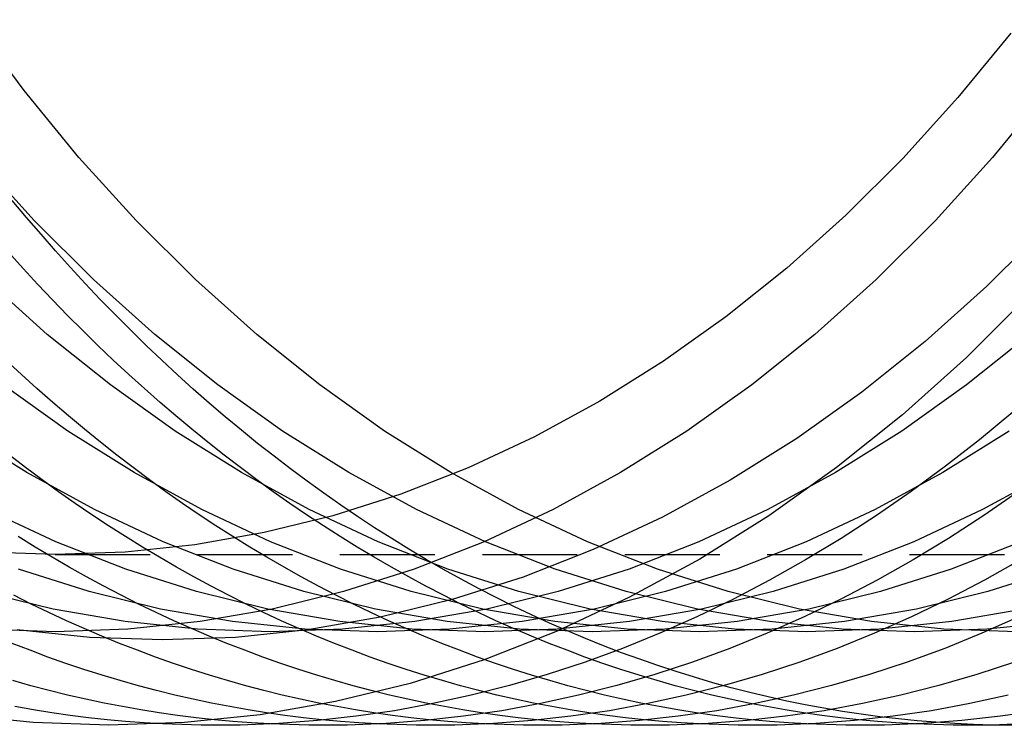
# Model space of a CAD drawing. Extents: x 0 to 1186, y 0 to 591.
# Drawn here: x 38 to 64, y 0 to 19 of the extents above; entities that cross this region are included whole.
import ezdxf

# ---------------------------------------------------------------- set-up
doc = ezdxf.new("R2010")
doc.units = 0
doc.header["$LTSCALE"] = 20
doc.linetypes.add('VERDECKT2', pattern=[0.1875, 0.125, -0.0625])
doc.layers.get('0').update_dxf_attribs({"linetype": 'CONTINUOUS'})
doc.layers.add('BEM', color=7, linetype='CONTINUOUS')

# ---------------------------------------------------------------- blocks, each defined once
blk = doc.blocks.new('A$C0A6952D5')
at = {"color": 1, "linetype": 'VERDECKT2'}
blk.add_line((157.071, 601.521), (227.781, 601.521), dxfattribs=at)
at = {"color": 3, "linetype": 'CONTINUOUS'}
for points in [[(182.705, 608.337, 0), (181.074, 606.712, 0), (179.388, 605.202, 0), (177.651, 603.811, 0), (175.869, 602.542, 0), (174.044, 601.398, 0), (172.182, 600.383, 0), (170.288, 599.497, 0), (168.364, 598.745, 0), (166.417, 598.126, 0), (164.451, 597.644, 0), (162.47, 597.298, 0), (160.48, 597.091, 0), (158.485, 597.021, 0), (156.49, 597.091, 0), (154.5, 597.298, 0)], [(182.295, 605.269, 0), (181.414, 604.54, 0), (180.522, 603.843, 0), (179.617, 603.177, 0), (178.7, 602.544, 0), (177.773, 601.944, 0), (176.835, 601.376, 0), (175.887, 600.842, 0), (174.931, 600.342, 0), (173.965, 599.876, 0), (172.992, 599.445, 0), (172.012, 599.048, 0), (171.024, 598.686, 0), (170.031, 598.359, 0), (169.032, 598.067, 0), (168.028, 597.811, 0), (167.02, 597.591, 0), (166.008, 597.406, 0), (164.994, 597.258, 0), (163.977, 597.145, 0), (162.958, 597.069, 0), (161.939, 597.028, 0), (160.919, 597.024, 0), (159.899, 597.056, 0)], [(182.445, 603.177, 0), (181.529, 602.544, 0), (180.601, 601.944, 0), (179.663, 601.376, 0), (178.716, 600.842, 0), (177.759, 600.342, 0), (176.794, 599.876, 0), (175.821, 599.445, 0), (174.84, 599.048, 0), (173.853, 598.686, 0), (172.859, 598.359, 0), (171.86, 598.067, 0), (170.856, 597.811, 0), (169.848, 597.591, 0), (168.837, 597.406, 0), (167.822, 597.258, 0), (166.805, 597.145, 0), (165.787, 597.069, 0), (164.767, 597.028, 0), (163.747, 597.024, 0), (162.728, 597.056, 0)], [(182.492, 601.376, 0), (181.544, 600.842, 0), (180.588, 600.342, 0), (179.622, 599.876, 0), (178.649, 599.445, 0), (177.668, 599.048, 0), (176.681, 598.686, 0), (175.688, 598.359, 0), (174.689, 598.067, 0), (173.685, 597.811, 0), (172.677, 597.591, 0), (171.665, 597.406, 0), (170.651, 597.258, 0), (169.634, 597.145, 0), (168.615, 597.069, 0), (167.596, 597.028, 0), (166.576, 597.024, 0), (165.556, 597.056, 0)], [(182.451, 599.876, 0), (181.477, 599.445, 0), (180.497, 599.048, 0), (179.51, 598.686, 0), (178.516, 598.359, 0), (177.517, 598.067, 0), (176.513, 597.811, 0), (175.505, 597.591, 0), (174.494, 597.406, 0), (173.479, 597.258, 0), (172.462, 597.145, 0), (171.444, 597.069, 0), (170.424, 597.028, 0), (169.404, 597.024, 0), (168.384, 597.056, 0)], [(182.338, 598.686, 0), (181.344, 598.359, 0), (180.346, 598.067, 0), (179.342, 597.811, 0), (178.334, 597.591, 0), (177.322, 597.406, 0), (176.308, 597.258, 0), (175.291, 597.145, 0), (174.272, 597.069, 0), (173.253, 597.028, 0), (172.233, 597.024, 0), (171.213, 597.056, 0)], [(182.17, 597.811, 0), (181.162, 597.591, 0), (180.151, 597.406, 0), (179.136, 597.258, 0), (178.119, 597.145, 0), (177.101, 597.069, 0), (176.081, 597.028, 0), (175.061, 597.024, 0), (174.041, 597.056, 0)], [(182.979, 597.406, 0), (181.964, 597.258, 0), (180.948, 597.145, 0), (179.929, 597.069, 0), (178.909, 597.028, 0), (177.889, 597.024, 0), (176.87, 597.056, 0)], [(182.757, 597.069, 0), (181.738, 597.028, 0), (180.718, 597.024, 0), (179.698, 597.056, 0)], [(182.757, 597.024, 0), (181.749, 597.029, 0)], [(183.205, 613.743, 0), (181.759, 611.978, 0), (180.253, 610.316, 0), (178.691, 608.761, 0), (177.078, 607.316, 0), (175.416, 605.984, 0), (173.71, 604.77, 0), (171.963, 603.675, 0), (170.181, 602.703, 0), (168.368, 601.855, 0), (166.527, 601.135, 0), (164.663, 600.543, 0), (162.781, 600.081, 0), (160.885, 599.751, 0), (158.98, 599.552, 0), (157.071, 599.485, 0), (155.161, 599.552, 0)], [(182.238, 615.251, 0), (180.846, 613.552, 0), (179.396, 611.952, 0), (177.892, 610.454, 0), (176.338, 609.062, 0), (174.737, 607.78, 0), (173.094, 606.61, 0), (171.412, 605.556, 0), (169.696, 604.62, 0), (167.95, 603.804, 0), (166.177, 603.11, 0), (164.382, 602.54, 0), (162.57, 602.095, 0), (160.744, 601.777, 0), (158.91, 601.585, 0), (157.071, 601.521, 0), (155.232, 601.585, 0)]]:
    blk.add_polyline3d(points, dxfattribs=at)
at = {"color": 1, "linetype": 'VERDECKT2'}
for points in [[(183.172, 610.144, 0), (181.604, 608.583, 0), (179.984, 607.132, 0), (178.315, 605.795, 0), (176.603, 604.576, 0), (174.85, 603.477, 0), (173.061, 602.501, 0), (171.24, 601.651, 0), (169.392, 600.927, 0), (167.521, 600.333, 0), (165.632, 599.869, 0), (163.728, 599.538, 0), (161.816, 599.338, 0), (159.899, 599.271, 0), (157.982, 599.338, 0), (156.07, 599.538, 0)], [(182.735, 607.316, 0), (181.073, 605.984, 0), (179.366, 604.77, 0), (177.62, 603.675, 0), (175.838, 602.703, 0), (174.024, 601.855, 0), (172.183, 601.135, 0), (170.32, 600.543, 0), (168.438, 600.081, 0), (166.542, 599.751, 0), (164.637, 599.552, 0), (162.728, 599.485, 0), (160.818, 599.552, 0), (158.913, 599.751, 0), (157.017, 600.081, 0), (155.135, 600.543, 0)], [(182.195, 604.77, 0), (180.449, 603.675, 0), (178.667, 602.703, 0), (176.853, 601.855, 0), (175.012, 601.135, 0), (173.148, 600.543, 0), (171.266, 600.081, 0), (169.37, 599.751, 0), (167.466, 599.552, 0), (165.556, 599.485, 0), (163.646, 599.552, 0), (161.742, 599.751, 0), (159.846, 600.081, 0), (157.964, 600.543, 0), (156.1, 601.135, 0)], [(183.277, 603.675, 0), (181.495, 602.703, 0), (179.681, 601.855, 0), (177.84, 601.135, 0), (175.977, 600.543, 0), (174.095, 600.081, 0), (172.199, 599.751, 0), (170.294, 599.552, 0), (168.384, 599.485, 0), (166.475, 599.552, 0), (164.57, 599.751, 0), (162.674, 600.081, 0), (160.792, 600.543, 0), (158.929, 601.135, 0), (157.088, 601.855, 0), (155.274, 602.703, 0)], [(182.51, 601.855, 0), (180.669, 601.135, 0), (178.805, 600.543, 0), (176.923, 600.081, 0), (175.027, 599.751, 0), (173.122, 599.552, 0), (171.213, 599.485, 0), (169.303, 599.552, 0), (167.398, 599.751, 0), (165.503, 600.081, 0), (163.621, 600.543, 0), (161.757, 601.135, 0), (159.916, 601.855, 0), (158.102, 602.703, 0), (156.32, 603.675, 0), (154.574, 604.77, 0)], [(183.497, 601.135, 0), (181.633, 600.543, 0), (179.751, 600.081, 0), (177.856, 599.751, 0), (175.951, 599.552, 0), (174.041, 599.485, 0), (172.132, 599.552, 0), (170.227, 599.751, 0), (168.331, 600.081, 0), (166.449, 600.543, 0), (164.585, 601.135, 0), (162.744, 601.855, 0), (160.931, 602.703, 0), (159.149, 603.675, 0), (157.402, 604.77, 0), (155.696, 605.984, 0)], [(182.58, 600.081, 0), (180.684, 599.751, 0), (178.779, 599.552, 0), (176.87, 599.485, 0), (174.96, 599.552, 0), (173.055, 599.751, 0), (171.159, 600.081, 0), (169.277, 600.543, 0), (167.414, 601.135, 0), (165.573, 601.855, 0), (163.759, 602.703, 0), (161.977, 603.675, 0), (160.231, 604.77, 0), (158.525, 605.984, 0), (156.863, 607.316, 0), (155.249, 608.761, 0)], [(183.513, 599.751, 0), (181.608, 599.552, 0), (179.698, 599.485, 0), (177.789, 599.552, 0), (175.884, 599.751, 0), (173.988, 600.081, 0), (172.106, 600.543, 0), (170.242, 601.135, 0), (168.401, 601.855, 0), (166.588, 602.703, 0), (164.805, 603.675, 0), (163.059, 604.77, 0), (161.353, 605.984, 0), (159.691, 607.316, 0), (158.077, 608.761, 0), (156.516, 610.316, 0), (155.01, 611.978, 0)], [(182.385, 599.485, 0), (180.476, 599.552, 0), (178.571, 599.751, 0), (176.675, 600.081, 0), (174.793, 600.543, 0), (172.929, 601.135, 0), (171.088, 601.855, 0), (169.275, 602.703, 0), (167.492, 603.675, 0), (165.746, 604.77, 0), (164.04, 605.984, 0), (162.378, 607.316, 0), (160.764, 608.761, 0), (159.203, 610.316, 0), (157.697, 611.978, 0), (156.251, 613.743, 0), (154.867, 615.605, 0)], [(159.899, 597.056, 0), (159.412, 597.084, 0), (158.924, 597.121, 0), (158.438, 597.166, 0), (157.951, 597.218, 0), (157.465, 597.28, 0), (156.98, 597.349, 0), (156.495, 597.427, 0), (156.011, 597.513, 0)], [(162.728, 597.056, 0), (162.24, 597.084, 0), (161.753, 597.121, 0), (161.266, 597.166, 0), (160.779, 597.218, 0), (160.294, 597.28, 0), (159.808, 597.349, 0), (159.323, 597.427, 0), (158.839, 597.513, 0), (158.356, 597.607, 0), (157.873, 597.709, 0), (157.392, 597.819, 0), (156.911, 597.938, 0), (156.431, 598.065, 0), (155.953, 598.2, 0)], [(165.556, 597.056, 0), (165.068, 597.084, 0), (164.581, 597.121, 0), (164.094, 597.166, 0), (163.608, 597.218, 0), (163.122, 597.28, 0), (162.637, 597.349, 0), (162.152, 597.427, 0), (161.668, 597.513, 0), (161.184, 597.607, 0), (160.702, 597.709, 0), (160.22, 597.819, 0), (159.74, 597.938, 0), (159.26, 598.065, 0), (158.781, 598.2, 0), (158.304, 598.343, 0), (157.828, 598.494, 0), (157.353, 598.653, 0), (156.88, 598.82, 0), (156.408, 598.996, 0), (155.938, 599.179, 0)], [(168.384, 597.056, 0), (167.897, 597.084, 0), (167.41, 597.121, 0), (166.923, 597.166, 0), (166.436, 597.218, 0), (165.95, 597.28, 0), (165.465, 597.349, 0), (164.98, 597.427, 0), (164.496, 597.513, 0), (164.013, 597.607, 0), (163.53, 597.709, 0), (163.049, 597.819, 0), (162.568, 597.938, 0), (162.088, 598.065, 0), (161.61, 598.2, 0), (161.133, 598.343, 0), (160.656, 598.494, 0), (160.182, 598.653, 0), (159.708, 598.82, 0), (159.236, 598.996, 0), (158.766, 599.179, 0), (158.297, 599.37, 0), (157.83, 599.569, 0), (157.365, 599.776, 0), (156.901, 599.991, 0), (156.439, 600.214, 0), (155.98, 600.445, 0)], [(171.213, 597.056, 0), (170.725, 597.084, 0), (170.238, 597.121, 0), (169.751, 597.166, 0), (169.265, 597.218, 0), (168.779, 597.28, 0), (168.293, 597.349, 0), (167.809, 597.427, 0), (167.324, 597.513, 0), (166.841, 597.607, 0), (166.359, 597.709, 0), (165.877, 597.819, 0), (165.396, 597.938, 0), (164.917, 598.065, 0), (164.438, 598.2, 0), (163.961, 598.343, 0), (163.485, 598.494, 0), (163.01, 598.653, 0), (162.537, 598.82, 0), (162.065, 598.996, 0), (161.595, 599.179, 0), (161.126, 599.37, 0), (160.659, 599.569, 0), (160.193, 599.776, 0), (159.73, 599.991, 0), (159.268, 600.214, 0), (158.808, 600.445, 0), (158.35, 600.683, 0), (157.894, 600.929, 0), (157.441, 601.183, 0), (156.989, 601.445, 0), (156.54, 601.714, 0), (156.093, 601.991, 0)], [(174.041, 597.056, 0), (173.554, 597.084, 0), (173.067, 597.121, 0), (172.58, 597.166, 0), (172.093, 597.218, 0), (171.607, 597.28, 0), (171.122, 597.349, 0), (170.637, 597.427, 0), (170.153, 597.513, 0), (169.67, 597.607, 0), (169.187, 597.709, 0), (168.705, 597.819, 0), (168.225, 597.938, 0), (167.745, 598.065, 0), (167.267, 598.2, 0), (166.789, 598.343, 0), (166.313, 598.494, 0), (165.839, 598.653, 0), (165.365, 598.82, 0), (164.893, 598.996, 0), (164.423, 599.179, 0), (163.954, 599.37, 0), (163.487, 599.569, 0), (163.022, 599.776, 0), (162.558, 599.991, 0), (162.096, 600.214, 0), (161.636, 600.445, 0), (161.179, 600.683, 0), (160.723, 600.929, 0), (160.269, 601.183, 0), (159.818, 601.445, 0), (159.368, 601.714, 0), (158.921, 601.991, 0), (158.477, 602.275, 0), (158.035, 602.567, 0), (157.595, 602.866, 0), (157.158, 603.173, 0), (156.724, 603.487, 0), (156.292, 603.809, 0), (155.863, 604.138, 0)], [(176.87, 597.056, 0), (176.382, 597.084, 0), (175.895, 597.121, 0), (175.408, 597.166, 0), (174.922, 597.218, 0), (174.436, 597.28, 0), (173.95, 597.349, 0), (173.465, 597.427, 0), (172.981, 597.513, 0), (172.498, 597.607, 0), (172.015, 597.709, 0), (171.534, 597.819, 0), (171.053, 597.938, 0), (170.574, 598.065, 0), (170.095, 598.2, 0), (169.618, 598.343, 0), (169.142, 598.494, 0), (168.667, 598.653, 0), (168.194, 598.82, 0), (167.722, 598.996, 0), (167.251, 599.179, 0), (166.783, 599.37, 0), (166.315, 599.569, 0), (165.85, 599.776, 0), (165.386, 599.991, 0), (164.925, 600.214, 0), (164.465, 600.445, 0), (164.007, 600.683, 0), (163.551, 600.929, 0), (163.097, 601.183, 0), (162.646, 601.445, 0), (162.197, 601.714, 0), (161.75, 601.991, 0), (161.305, 602.275, 0), (160.863, 602.567, 0), (160.424, 602.866, 0), (159.987, 603.173, 0), (159.552, 603.487, 0), (159.121, 603.809, 0), (158.692, 604.138, 0), (158.265, 604.474, 0), (157.842, 604.817, 0), (157.422, 605.168, 0), (157.005, 605.525, 0), (156.591, 605.89, 0), (156.179, 606.261, 0), (155.772, 606.64, 0)], [(179.698, 597.056, 0), (179.211, 597.084, 0), (178.723, 597.121, 0), (178.237, 597.166, 0), (177.75, 597.218, 0), (177.264, 597.28, 0), (176.779, 597.349, 0), (176.294, 597.427, 0), (175.81, 597.513, 0), (175.326, 597.607, 0), (174.844, 597.709, 0), (174.362, 597.819, 0), (173.882, 597.938, 0), (173.402, 598.065, 0), (172.924, 598.2, 0), (172.446, 598.343, 0), (171.97, 598.494, 0), (171.495, 598.653, 0), (171.022, 598.82, 0), (170.55, 598.996, 0), (170.08, 599.179, 0), (169.611, 599.37, 0), (169.144, 599.569, 0), (168.678, 599.776, 0), (168.215, 599.991, 0), (167.753, 600.214, 0), (167.293, 600.445, 0), (166.835, 600.683, 0), (166.38, 600.929, 0), (165.926, 601.183, 0), (165.474, 601.445, 0), (165.025, 601.714, 0), (164.578, 601.991, 0), (164.134, 602.275, 0), (163.692, 602.567, 0), (163.252, 602.866, 0), (162.815, 603.173, 0), (162.381, 603.487, 0), (161.949, 603.809, 0), (161.52, 604.138, 0), (161.094, 604.474, 0), (160.671, 604.817, 0), (160.25, 605.168, 0), (159.833, 605.525, 0), (159.419, 605.89, 0), (159.008, 606.261, 0), (158.6, 606.64, 0), (158.195, 607.026, 0), (157.794, 607.418, 0), (157.396, 607.817, 0), (157.001, 608.223, 0), (156.61, 608.635, 0), (156.223, 609.054, 0), (155.839, 609.48, 0)], [(181.749, 597.029, 0), (181.255, 597.044, 0), (180.761, 597.067, 0), (180.268, 597.1, 0), (179.775, 597.14, 0), (179.282, 597.189, 0), (178.79, 597.247, 0), (178.298, 597.313, 0), (177.807, 597.387, 0), (177.316, 597.47, 0), (176.826, 597.561, 0), (176.337, 597.661, 0), (175.849, 597.769, 0), (175.362, 597.886, 0), (174.876, 598.011, 0), (174.391, 598.144, 0), (173.908, 598.285, 0), (173.425, 598.435, 0), (172.944, 598.593, 0), (172.464, 598.76, 0), (171.986, 598.934, 0), (171.509, 599.117, 0), (171.034, 599.308, 0), (170.56, 599.507, 0), (170.089, 599.714, 0), (169.619, 599.929, 0), (169.151, 600.153, 0), (168.685, 600.384, 0), (168.221, 600.624, 0), (167.759, 600.871, 0), (167.299, 601.126, 0), (166.841, 601.389, 0), (166.386, 601.66, 0), (165.933, 601.939, 0), (165.482, 602.226, 0), (165.034, 602.52, 0), (164.589, 602.822, 0), (164.146, 603.132, 0), (163.706, 603.449, 0), (163.269, 603.773, 0), (162.834, 604.106, 0), (162.402, 604.445, 0), (161.974, 604.792, 0), (161.548, 605.147, 0), (161.125, 605.508, 0), (160.706, 605.877, 0), (160.29, 606.253, 0), (159.876, 606.637, 0), (159.467, 607.027, 0), (159.06, 607.424, 0), (158.658, 607.828, 0), (158.258, 608.239, 0), (157.862, 608.657, 0), (157.47, 609.082, 0), (157.082, 609.514, 0), (156.697, 609.952, 0), (156.316, 610.396, 0), (155.939, 610.847, 0)]]:
    blk.add_polyline3d(points, dxfattribs=at)

msp = doc.modelspace()

# ---------------------------------------------------------------- block references
at = {"layer": 'BEM'}
msp.add_blockref('A$C0A6952D5', (-117.826, -597.021), dxfattribs=at)

doc.saveas('drawing.dxf')
